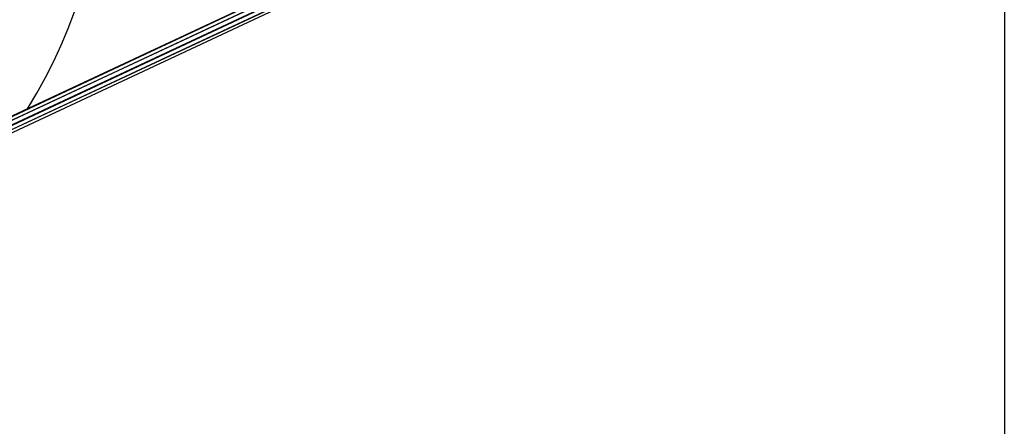
# Model space of a CAD drawing. Units: millimetres. Extents: x -794 to 116, y 1467 to 5097.
# Drawn here: x -792 to -791, y 5093 to 5093 of the extents above; entities that cross this region are included whole.
import ezdxf

# ---------------------------------------------------------------- set-up
doc = ezdxf.new("R2010")
doc.units = ezdxf.units.MM
doc.layers.add('DIASTASEIS', color=253, linetype='Continuous', lineweight=5)
doc.layers.add('ORIA ASFALEIAS', color=157, linetype='Continuous', lineweight=25)

# ---------------------------------------------------------------- blocks, each defined once
blk = doc.blocks.new('HATCH K019')
at = {"layer": 'ORIA ASFALEIAS'}
blk.add_line((1020.2374, -2148.6614), (1020.2374, -2154.6614), dxfattribs=at)
blk = doc.blocks.new('K019_')
at = {"color": 7, "linetype": 'Continuous', "lineweight": 25}
for p, q in [((122.6384, 1470.8129), (121.9254, 1470.4794)), ((122.6301, 1470.8129), (121.9258, 1470.4834)), ((122.6292, 1470.8129), (121.9285, 1470.4851)), ((121.9262, 1470.4801), (122.634, 1470.8111)), ((121.927, 1470.4757), (122.6392, 1470.8089)), ((121.9273, 1470.4751), (122.6399, 1470.8084)), ((121.9293, 1470.4717), (122.6439, 1470.806)), ((121.9304, 1470.4722), (122.6439, 1470.8059)), ((121.9327, 1470.4701), (122.6455, 1470.8034))]:
    blk.add_line(p, q, dxfattribs=at)
blk.add_arc((121.5855, 1470.8129), 0.5275, 328.1047, 31.8953, dxfattribs=at)
blk = doc.blocks.new('K019')
blk.add_blockref('HATCH K019', (-897.1921, 3622.4742))
at = {"layer": 'DIASTASEIS'}
blk.add_blockref('K019_', (0, 0), dxfattribs=at)

msp = doc.modelspace()

# ---------------------------------------------------------------- block references
msp.add_blockref('K019', (-913.9079, 3622.5031))

doc.saveas('drawing.dxf')
